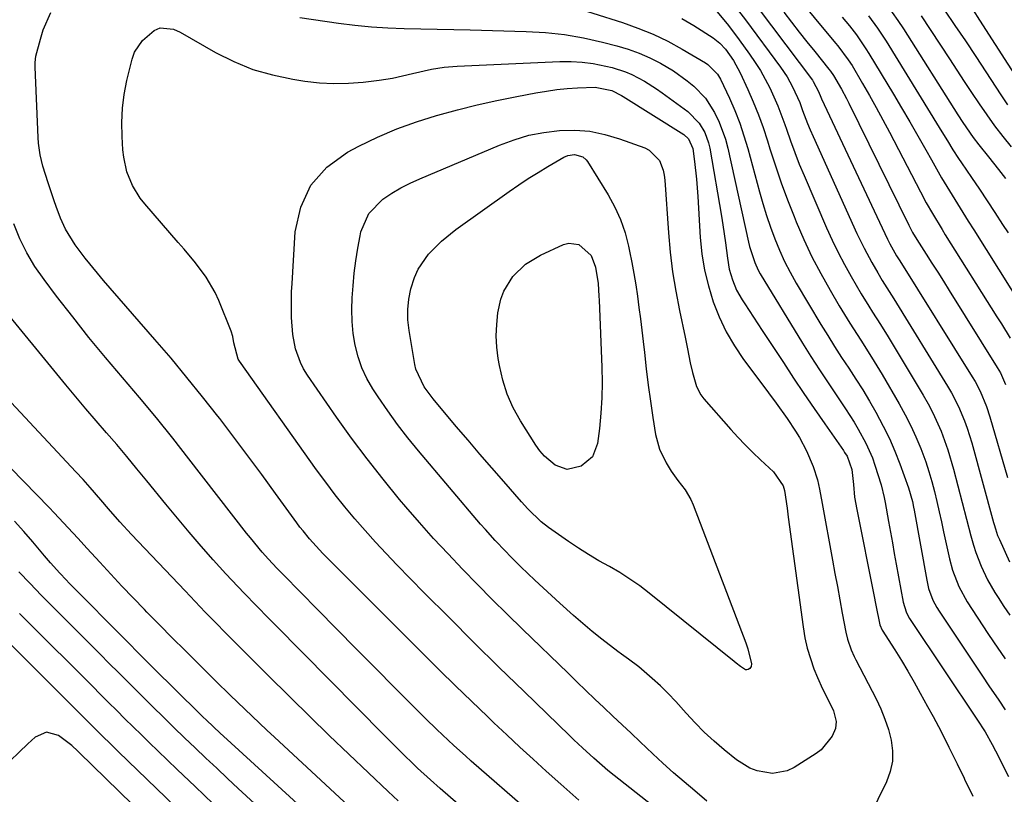
# Model space of a CAD drawing. Units: inches. Extents: x 1885670 to 1890291, y 464356 to 469682.
# Drawn here: x 1886535 to 1886774, y 469007 to 469195 of the extents above; entities that cross this region are included whole.
import ezdxf

# ---------------------------------------------------------------- set-up
doc = ezdxf.new("R2010")
doc.units = ezdxf.units.IN
doc.header["$MEASUREMENT"] = 0
doc.layers.add('7', color=7, linetype='Continuous')
doc.layers.add('8', color=7, linetype='Continuous')

msp = doc.modelspace()

# ---------------------------------------------------------------- linework, layer by layer
at = {"layer": '7', "color": 18}
for points in [[(1886717.25, 469208.22, 1938), (1886732.79, 469189.5, 1938), (1886733.33, 469188.84, 1938), (1886735.88, 469185.46, 1938), (1886736.79, 469184.03, 1938), (1886739.34, 469179.69, 1938), (1886741.02, 469176.78, 1938), (1886742.68, 469173.85, 1938), (1886744.28, 469170.9, 1938), (1886745.86, 469167.93, 1938), (1886753.39, 469153.44, 1938), (1886754.81, 469150.78, 1938), (1886756.29, 469148.16, 1938), (1886758.61, 469144.28, 1938), (1886759.4, 469143.01, 1938), (1886771.92, 469123.16, 1938), (1886773, 469121.45, 1938), (1886775.14, 469118.01, 1938)], [(1886710.77, 469202.33, 1942), (1886727.18, 469180.48, 1942), (1886727.41, 469180.17, 1942), (1886728.63, 469177.77, 1942), (1886729.2, 469176.38, 1942), (1886729.39, 469175.96, 1942), (1886745.37, 469141.98, 1942), (1886745.95, 469140.8, 1942), (1886747.6, 469137.89, 1942), (1886748.36, 469136.7, 1942), (1886765.95, 469108.6, 1942), (1886766.63, 469107.46, 1942), (1886767.85, 469105.11, 1942), (1886769.37, 469101.44, 1942), (1886770.19, 469098.92, 1942), (1886774.49, 469084.17, 1942)], [(1886745.17, 469198.85, 1932), (1886747.93, 469194.95, 1932), (1886749.24, 469192.95, 1932), (1886762.43, 469172.12, 1932), (1886763.64, 469170.25, 1932), (1886766.17, 469166.59, 1932), (1886767.54, 469164.83, 1932), (1886769.9, 469161.92, 1932), (1886772.29, 469158.89, 1932), (1886774.01, 469156.68, 1932)], [(1886670.52, 469005.97, 1952), (1886667.67, 469008.55, 1952), (1886666.23, 469009.84, 1952), (1886662.66, 469013.04, 1952), (1886659.45, 469015.95, 1952), (1886656.26, 469018.86, 1952), (1886653.09, 469021.81, 1952), (1886649.94, 469024.77, 1952), (1886648.39, 469026.24, 1952), (1886644.5, 469029.96, 1952), (1886640.62, 469033.7, 1952), (1886636.78, 469037.48, 1952), (1886632.96, 469041.28, 1952), (1886608.51, 469065.79, 1952), (1886605.22, 469069.36, 1952), (1886603.68, 469071.24, 1952), (1886602.94, 469072.2, 1952), (1886602.21, 469073.18, 1952), (1886597, 469080.36, 1952), (1886593.67, 469084.93, 1952), (1886590.31, 469089.47, 1952), (1886586.9, 469093.98, 1952), (1886583.48, 469098.48, 1952), (1886583.03, 469099.06, 1952), (1886579.32, 469103.79, 1952), (1886575.55, 469108.48, 1952), (1886571.69, 469113.11, 1952), (1886567.78, 469117.68, 1952), (1886555.33, 469131.98, 1952), (1886553.82, 469133.76, 1952), (1886550.88, 469137.39, 1952), (1886548.44, 469140.61, 1952), (1886546.12, 469144.37, 1952), (1886544.92, 469147.08, 1952), (1886543.86, 469149.85, 1952), (1886543.36, 469151.25, 1952), (1886541.86, 469155.63, 1952), (1886540.63, 469159.68, 1952), (1886539.99, 469162.43, 1952), (1886539.59, 469165.21, 1952), (1886539.48, 469166.62, 1952), (1886538.72, 469183.62, 1952), (1886538.72, 469184.79, 1952), (1886538.91, 469186.34, 1952), (1886540.01, 469190.48, 1952), (1886540.71, 469192.7, 1952), (1886542.57, 469196.94, 1952)], [(1886704.1, 469197.04, 1946), (1886706.82, 469193.73, 1946), (1886709.41, 469190.31, 1946), (1886711.97, 469186.79, 1946), (1886713.32, 469184.82, 1946), (1886714.6, 469182.81, 1946), (1886716.88, 469178.61, 1946), (1886718.84, 469174.25, 1946), (1886720.5, 469169.76, 1946), (1886720.88, 469168.61, 1946), (1886721.87, 469165.78, 1946), (1886722.9, 469162.97, 1946), (1886724, 469160.18, 1946), (1886725.16, 469157.41, 1946), (1886730.62, 469144.73, 1946), (1886731.98, 469141.72, 1946), (1886733.41, 469138.75, 1946), (1886734.95, 469135.82, 1946), (1886736.55, 469132.93, 1946), (1886738.99, 469128.74, 1946), (1886740.83, 469125.74, 1946), (1886741.79, 469124.27, 1946), (1886743.69, 469121.31, 1946), (1886745.54, 469118.31, 1946), (1886754.06, 469104.15, 1946), (1886755.27, 469102.04, 1946), (1886756.4, 469099.89, 1946), (1886758.39, 469095.45, 1946), (1886760.06, 469090.88, 1946), (1886761.43, 469086.21, 1946), (1886763.5, 469078.18, 1946), (1886764.55, 469074.12, 1946), (1886765.6, 469070.07, 1946), (1886766.24, 469067.78, 1946), (1886766.78, 469066.05, 1946), (1886768.07, 469062.68, 1946), (1886769.62, 469059.42, 1946), (1886771.45, 469056.31, 1946), (1886772.24, 469055.09, 1946), (1886773.63, 469052.96, 1946), (1886775.03, 469050.84, 1946)], [(1886709.26, 469197.34, 1944), (1886710.94, 469195.14, 1944), (1886719.45, 469183.67, 1944), (1886721.03, 469181.35, 1944), (1886722.4, 469178.91, 1944), (1886724.12, 469175.07, 1944), (1886724.81, 469173.19, 1944), (1886726.02, 469170.01, 1944), (1886726.67, 469168.44, 1944), (1886727.35, 469166.88, 1944), (1886737.99, 469143.34, 1944), (1886739.7, 469139.77, 1944), (1886741.58, 469136.29, 1944), (1886743.02, 469133.77, 1944), (1886744.12, 469131.97, 1944), (1886746.4, 469128.4, 1944), (1886746.96, 469127.5, 1944), (1886759.97, 469106.35, 1944), (1886760.92, 469104.73, 1944), (1886762.62, 469101.39, 1944), (1886764.07, 469097.92, 1944), (1886764.71, 469096.16, 1944), (1886765.82, 469092.57, 1944), (1886771.09, 469073.31, 1944), (1886771.24, 469072.78, 1944), (1886771.55, 469071.73, 1944), (1886772.09, 469070.17, 1944), (1886772.52, 469069.16, 1944), (1886774.98, 469063.76, 1944)], [(1886759.23, 469197.51, 1928), (1886761.76, 469193.78, 1928), (1886764.28, 469190.04, 1928), (1886766.78, 469186.28, 1928), (1886769.25, 469182.51, 1928), (1886772.87, 469176.98, 1928), (1886774.52, 469174.53, 1928)], [(1886766.19, 469197.46, 1926), (1886767.74, 469195.08, 1926), (1886778.36, 469178.51, 1926)], [(1886602.95, 469195.72, 1952), (1886612.32, 469194.35, 1952), (1886616.28, 469193.85, 1952), (1886620.25, 469193.45, 1952), (1886624.23, 469193.2, 1952), (1886628.22, 469193.05, 1952), (1886632.22, 469192.96, 1952), (1886636.21, 469192.88, 1952), (1886640.21, 469192.78, 1952), (1886644.2, 469192.68, 1952), (1886657.82, 469192.31, 1952), (1886662.48, 469192.03, 1952), (1886667.11, 469191.54, 1952), (1886671.7, 469190.74, 1952), (1886676.26, 469189.73, 1952), (1886679.79, 469188.83, 1952), (1886682.52, 469188.01, 1952), (1886685.2, 469187.06, 1952)], [(1886695.5, 469195.48, 1948), (1886698.47, 469193.72, 1948), (1886703.16, 469190.75, 1948), (1886704.75, 469189.51, 1948), (1886706.11, 469188.01, 1948), (1886708.05, 469185.26, 1948), (1886709.65, 469182.31, 1948), (1886711.5, 469178.28, 1948), (1886712.84, 469175.22, 1948), (1886714.09, 469172.13, 1948), (1886715.22, 469169, 1948), (1886716.27, 469165.83, 1948), (1886716.88, 469163.87, 1948), (1886718.22, 469159.71, 1948), (1886719.64, 469155.59, 1948), (1886721.16, 469151.5, 1948), (1886722.75, 469147.43, 1948), (1886723.27, 469146.17, 1948), (1886725.11, 469141.92, 1948), (1886727.07, 469137.72, 1948), (1886729.21, 469133.62, 1948), (1886731.47, 469129.57, 1948), (1886733.69, 469125.8, 1948), (1886734.95, 469123.69, 1948), (1886736.23, 469121.6, 1948), (1886738.89, 469117.47, 1948), (1886741.54, 469113.35, 1948), (1886744.08, 469109.15, 1948), (1886748.26, 469102.02, 1948), (1886749.71, 469099.4, 1948), (1886751.07, 469096.74, 1948), (1886752.3, 469094.02, 1948), (1886753.44, 469091.26, 1948), (1886754.65, 469087.99, 1948), (1886755.44, 469085.62, 1948), (1886756.14, 469083.22, 1948), (1886756.78, 469080.8, 1948), (1886757.36, 469078.36, 1948), (1886757.93, 469075.92, 1948), (1886758.47, 469073.48, 1948), (1886759.01, 469071.03, 1948), (1886760.42, 469064.46, 1948), (1886761.13, 469061.72, 1948), (1886762.66, 469057.77, 1948), (1886764.71, 469054.07, 1948), (1886769.76, 469046.42, 1948), (1886771.13, 469044.36, 1948), (1886773.9, 469040.25, 1948)], [(1886734.42, 469195.76, 1936), (1886736.16, 469193.64, 1936), (1886737.84, 469191.49, 1936), (1886740.18, 469188.12, 1936), (1886740.91, 469186.96, 1936), (1886746.82, 469177.13, 1936), (1886748.81, 469173.78, 1936), (1886750.79, 469170.42, 1936), (1886752.73, 469167.04, 1936), (1886754.65, 469163.65, 1936), (1886756.04, 469161.17, 1936), (1886757.26, 469159.02, 1936), (1886758.5, 469156.87, 1936), (1886761.06, 469152.62, 1936), (1886762.36, 469150.51, 1936), (1886764.98, 469146.31, 1936), (1886766.3, 469144.21, 1936), (1886778.32, 469125.16, 1936)], [(1886740.77, 469196.12, 1934), (1886742.99, 469193.07, 1934), (1886745.04, 469189.92, 1934), (1886757.91, 469169.03, 1934), (1886758.57, 469167.95, 1934), (1886759.91, 469165.79, 1934), (1886761.25, 469163.64, 1934), (1886762.64, 469161.52, 1934), (1886763.35, 469160.47, 1934), (1886765.77, 469156.93, 1934), (1886767.68, 469154.1, 1934), (1886769.58, 469151.27, 1934), (1886771.45, 469148.42, 1934), (1886773.31, 469145.56, 1934), (1886774.64, 469143.48, 1934)], [(1886689.82, 469003.59, 1954), (1886677.61, 469013.16, 1954), (1886674.17, 469016.15, 1954), (1886671.44, 469018.67, 1954), (1886669.32, 469020.66, 1954), (1886668.27, 469021.67, 1954), (1886657.29, 469032.3, 1954), (1886651.19, 469038.25, 1954), (1886645.12, 469044.22, 1954), (1886639.09, 469050.24, 1954), (1886633.09, 469056.29, 1954), (1886626.43, 469063.04, 1954), (1886623.81, 469065.76, 1954), (1886621.24, 469068.52, 1954), (1886618.72, 469071.33, 1954), (1886616.25, 469074.18, 1954), (1886613.85, 469077.09, 1954), (1886611.5, 469080.04, 1954), (1886609.22, 469083.04, 1954), (1886606.99, 469086.09, 1954), (1886588.26, 469112.38, 1954), (1886587.94, 469112.88, 1954), (1886586.87, 469116.86, 1954), (1886586.68, 469118.39, 1954), (1886586.28, 469119.69, 1954), (1886583.24, 469127.11, 1954), (1886582.35, 469129.06, 1954), (1886580.2, 469132.77, 1954), (1886577.6, 469136.21, 1954), (1886574.85, 469139.54, 1954), (1886573.44, 469141.18, 1954), (1886565.31, 469150.51, 1954), (1886564.2, 469151.93, 1954), (1886562.33, 469154.98, 1954), (1886560.99, 469158.32, 1954), (1886560.2, 469161.82, 1954), (1886560, 469163.61, 1954), (1886559.8, 469166.86, 1954), (1886559.75, 469170.28, 1954), (1886559.89, 469173.69, 1954), (1886560.34, 469177.06, 1954), (1886561, 469180.42, 1954), (1886562.25, 469185.6, 1954), (1886562.85, 469187.27, 1954), (1886564.75, 469190.15, 1954), (1886567.61, 469192.53, 1954), (1886569.07, 469193.22, 1954), (1886572.32, 469192.86, 1954), (1886573.86, 469192.16, 1954), (1886582.47, 469187.25, 1954), (1886586.94, 469185.02, 1954), (1886591.54, 469183.13, 1954), (1886596.31, 469181.76, 1954), (1886601.21, 469180.73, 1954), (1886604.09, 469180.28, 1954), (1886607.64, 469179.89, 1954), (1886611.19, 469179.68, 1954), (1886614.74, 469179.76, 1954), (1886618.3, 469180.03, 1954), (1886622.16, 469180.48, 1954), (1886625.39, 469180.98, 1954), (1886630.22, 469182.15, 1954), (1886634.83, 469183.18, 1954), (1886637.94, 469183.67, 1954), (1886641.08, 469183.93, 1954), (1886665.98, 469185.02, 1954), (1886668.68, 469185.02, 1954), (1886671.36, 469184.88, 1954), (1886674.02, 469184.51, 1954), (1886678.61, 469183.54, 1954), (1886681.87, 469182.54, 1954)], [(1886685.2, 469187.06, 1952), (1886687.79, 469185.9, 1952), (1886690.33, 469184.59, 1952), (1886693.49, 469182.74, 1952), (1886696.85, 469180.37, 1952), (1886698.44, 469179.07, 1952), (1886701.26, 469176.12, 1952), (1886703.48, 469172.7, 1952), (1886704.62, 469170.36, 1952), (1886706.14, 469166.17, 1952), (1886706.71, 469164, 1952), (1886711.71, 469141.22, 1952), (1886711.95, 469140.23, 1952), (1886713.19, 469136.33, 1952), (1886714.06, 469134.49, 1952), (1886714.56, 469133.6, 1952), (1886724.82, 469116.8, 1952), (1886726.84, 469113.55, 1952), (1886728.89, 469110.33, 1952), (1886730.98, 469107.13, 1952), (1886733.1, 469103.96, 1952), (1886735.22, 469100.84, 1952), (1886737.32, 469097.59, 1952), (1886738.32, 469095.93, 1952), (1886740.18, 469092.54, 1952), (1886741.72, 469089.01, 1952), (1886742.36, 469087.19, 1952), (1886743.86, 469082.45, 1952), (1886744.6, 469079.38, 1952), (1886744.82, 469078.14, 1952), (1886745.64, 469073.57, 1952), (1886746.1, 469070.97, 1952), (1886746.57, 469068.38, 1952), (1886747.04, 469065.79, 1952), (1886747.52, 469063.19, 1952), (1886749.22, 469054.01, 1952), (1886749.89, 469051.68, 1952), (1886750.4, 469050.57, 1952), (1886750.7, 469050.05, 1952), (1886751.02, 469049.53, 1952), (1886767.09, 469025.66, 1952), (1886769.1, 469022.54, 1952), (1886770.78, 469019.51, 1952), (1886772.37, 469016.42, 1952), (1886773.15, 469014.88, 1952), (1886774.7, 469011.77, 1952)], [(1886681.87, 469182.54, 1954), (1886683.43, 469181.87, 1954), (1886686.46, 469180.27, 1954), (1886689.35, 469178.44, 1954), (1886690.76, 469177.46, 1954), (1886696.95, 469172.94, 1954), (1886699.75, 469170.12, 1954), (1886701.11, 469167.81, 1954), (1886702.02, 469165.3, 1954), (1886702.32, 469163.99, 1954), (1886705.14, 469147.56, 1954), (1886705.49, 469145.42, 1954), (1886706.11, 469141.12, 1954), (1886706.57, 469137.33, 1954), (1886707.03, 469134.68, 1954), (1886707.78, 469132.09, 1954), (1886708.82, 469129.61, 1954), (1886710.15, 469127.28, 1954), (1886710.78, 469126.31, 1954), (1886712.9, 469123.08, 1954), (1886715.01, 469119.85, 1954), (1886720.15, 469112.04, 1954), (1886722.63, 469108.31, 1954), (1886725.12, 469104.59, 1954), (1886727.65, 469100.9, 1954), (1886730.2, 469097.21, 1954), (1886734.71, 469090.74, 1954), (1886735.01, 469090.3, 1954), (1886735.58, 469089.41, 1954), (1886736.76, 469086.17, 1954), (1886737.12, 469082.5, 1954), (1886737.43, 469079.46, 1954), (1886737.93, 469076.45, 1954), (1886742.09, 469055.73, 1954), (1886742.59, 469053.26, 1954), (1886743.56, 469048.53, 1954), (1886744.12, 469047.24, 1954), (1886747.16, 469042.43, 1954), (1886748.77, 469039.84, 1954), (1886750.34, 469037.23, 1954), (1886751.86, 469034.6, 1954), (1886753.35, 469031.94, 1954), (1886755.12, 469028.72, 1954), (1886756.45, 469026.27, 1954), (1886757.75, 469023.82, 1954), (1886759.02, 469021.35, 1954), (1886760.28, 469018.87, 1954), (1886762.29, 469014.82, 1954), (1886763.2, 469012.95, 1954), (1886763.88, 469011.54, 1954), (1886764.1, 469011.07, 1954), (1886766.05, 469007, 1954)], [(1886701.6, 469005.79, 1956), (1886698.67, 469008.22, 1956), (1886696.06, 469010.42, 1956), (1886693.49, 469012.65, 1956), (1886690.96, 469014.94, 1956), (1886688.46, 469017.26, 1956), (1886685.42, 469020.13, 1956), (1886683.22, 469022.2, 1956), (1886681.03, 469024.28, 1956), (1886678.84, 469026.35, 1956), (1886676.65, 469028.43, 1956), (1886674.47, 469030.51, 1956), (1886672.29, 469032.59, 1956), (1886670.11, 469034.68, 1956), (1886667.94, 469036.77, 1956), (1886656.88, 469047.47, 1956), (1886653.21, 469051.05, 1956), (1886649.57, 469054.66, 1956), (1886645.96, 469058.29, 1956), (1886642.37, 469061.96, 1956), (1886638.84, 469065.67, 1956), (1886635.36, 469069.43, 1956), (1886631.96, 469073.26, 1956), (1886628.6, 469077.13, 1956), (1886627.1, 469078.91, 1956), (1886623.1, 469083.76, 1956), (1886619.2, 469088.69, 1956), (1886615.45, 469093.73, 1956), (1886611.8, 469098.85, 1956), (1886604.76, 469109.01, 1956), (1886603.84, 469110.51, 1956), (1886603.04, 469112.06, 1956), (1886601.9, 469115.37, 1956), (1886601.25, 469118.84, 1956), (1886600.91, 469122.97, 1956), (1886600.86, 469127.11, 1956), (1886600.92, 469129.19, 1956), (1886601.02, 469131.26, 1956), (1886601.79, 469143.71, 1956), (1886603.16, 469149.72, 1956), (1886605.56, 469155.06, 1956), (1886609.48, 469159.4, 1956), (1886614.43, 469163.07, 1956), (1886617.19, 469164.5, 1956), (1886621.77, 469166.69, 1956), (1886626.43, 469168.69, 1956), (1886631.2, 469170.41, 1956), (1886636.05, 469171.93, 1956), (1886636.38, 469172.02, 1956), (1886641.13, 469173.3, 1956), (1886645.9, 469174.49, 1956), (1886650.7, 469175.56, 1956), (1886655.51, 469176.55, 1956), (1886660.17, 469177.45, 1956), (1886662.68, 469177.88, 1956), (1886665.19, 469178.23, 1956), (1886667.73, 469178.47, 1956), (1886670.26, 469178.64, 1956), (1886674.53, 469178.78, 1956), (1886678.53, 469178.03, 1956)], [(1886678.53, 469178.03, 1956), (1886680.87, 469176.83, 1956), (1886681.32, 469176.56, 1956), (1886696.02, 469167.31, 1956), (1886697.17, 469166.27, 1956), (1886698.19, 469163.91, 1956), (1886698.61, 469160.76, 1956), (1886699.09, 469156.54, 1956), (1886699.27, 469154.43, 1956), (1886699.42, 469152.32, 1956), (1886700, 469142.35, 1956), (1886700.4, 469138.39, 1956), (1886701.02, 469134.47, 1956), (1886701.96, 469130.62, 1956), (1886703.11, 469126.81, 1956), (1886704.59, 469123.12, 1956), (1886706.29, 469119.54, 1956), (1886708.3, 469116.13, 1956), (1886710.52, 469112.83, 1956), (1886715.63, 469105.93, 1956), (1886716.55, 469104.69, 1956), (1886718.38, 469102.22, 1956), (1886721.09, 469098.48, 1956), (1886723.12, 469095.43, 1956), (1886724.07, 469093.86, 1956), (1886725.77, 469090.63, 1956), (1886727.38, 469086.91, 1956), (1886728.46, 469083.62, 1956), (1886728.93, 469081.36, 1956), (1886729.57, 469077.94, 1956), (1886732.08, 469064.14, 1956), (1886732.66, 469060.95, 1956), (1886733.25, 469057.75, 1956), (1886733.84, 469054.56, 1956), (1886734.44, 469051.36, 1956), (1886735.31, 469046.75, 1956), (1886735.72, 469045, 1956), (1886736.59, 469042.45, 1956), (1886737.31, 469040.8, 1956), (1886737.71, 469040, 1956), (1886742.61, 469030.55, 1956), (1886743.75, 469028.13, 1956), (1886744.77, 469025.67, 1956), (1886745.6, 469023.13, 1956), (1886746.3, 469020.54, 1956), (1886746.62, 469017.96, 1956), (1886746.59, 469015.41, 1956), (1886746.04, 469012.93, 1956), (1886745.15, 469010.48, 1956), (1886740.92, 469001.84, 1956)], [(1886721.04, 469076.74, 1958), (1886721.33, 469074.59, 1958), (1886724.91, 469047.97, 1958), (1886725.36, 469045.38, 1958), (1886725.93, 469042.82, 1958), (1886726.69, 469040.31, 1958), (1886727.57, 469037.84, 1958), (1886728.42, 469035.71, 1958), (1886729.62, 469032.98, 1958), (1886730.99, 469030.32, 1958), (1886732.33, 469027.66, 1958), (1886732.97, 469025.05, 1958), (1886732.76, 469023.34, 1958), (1886731.95, 469021.51, 1958), (1886729.28, 469018.17, 1958), (1886728.13, 469017.3, 1958), (1886722.77, 469013.93, 1958), (1886721.08, 469013.13, 1958), (1886717.52, 469012.46, 1958), (1886713.81, 469013.1, 1958), (1886712.04, 469013.77, 1958), (1886708.81, 469015.78, 1958), (1886705.78, 469018.22, 1958), (1886703.33, 469020.29, 1958), (1886700.97, 469022.45, 1958), (1886698.73, 469024.74, 1958), (1886696.57, 469027.11, 1958), (1886694.08, 469029.91, 1958), (1886692.25, 469031.85, 1958), (1886690.33, 469033.71, 1958), (1886688.37, 469035.52, 1958), (1886685.14, 469038.35, 1958), (1886682.62, 469040.21, 1958), (1886680.89, 469041.38, 1958), (1886680.05, 469042, 1958), (1886676.15, 469045.03, 1958), (1886673.82, 469046.89, 1958), (1886671.51, 469048.79, 1958), (1886669.25, 469050.75, 1958), (1886665.94, 469053.73, 1958), (1886663.92, 469055.59, 1958), (1886661.91, 469057.46, 1958), (1886659.91, 469059.34, 1958), (1886656.53, 469062.56, 1958), (1886653.99, 469065.05, 1958), (1886652.74, 469066.32, 1958), (1886650.28, 469068.91, 1958), (1886647.9, 469071.56, 1958), (1886646.74, 469072.91, 1958), (1886631.68, 469090.67, 1958), (1886629.1, 469093.83, 1958), (1886626.6, 469097.05, 1958), (1886624.21, 469100.36, 1958), (1886621.91, 469103.72, 1958), (1886620.62, 469105.68, 1958), (1886619.18, 469108.17, 1958), (1886617.95, 469110.76, 1958), (1886617.03, 469113.47, 1958), (1886616.32, 469116.26, 1958), (1886615.88, 469119.13, 1958), (1886615.59, 469122, 1958), (1886615.53, 469124.89, 1958), (1886615.62, 469127.79, 1958), (1886615.82, 469130.65, 1958), (1886616.09, 469133.7, 1958), (1886616.46, 469136.74, 1958), (1886616.94, 469139.77, 1958), (1886617.52, 469142.78, 1958), (1886617.72, 469143.75, 1958), (1886619.61, 469148.23, 1958), (1886623.03, 469151.69, 1958), (1886625.19, 469153.08, 1958), (1886627.39, 469154.38, 1958), (1886629.67, 469155.54, 1958), (1886632, 469156.61, 1958), (1886651.35, 469164.79, 1958), (1886654.87, 469166.08, 1958), (1886658.44, 469167.14, 1958), (1886662.11, 469167.85, 1958), (1886665.83, 469168.32, 1958), (1886669.55, 469168.37, 1958), (1886673.24, 469168.11, 1958), (1886676.86, 469167.37, 1958), (1886680.44, 469166.32, 1958), (1886686.57, 469164.09, 1958), (1886687.65, 469163.55, 1958), (1886690.09, 469161, 1958), (1886691, 469158.71, 1958), (1886691.26, 469157.51, 1958), (1886691.42, 469156.28, 1958), (1886692.3, 469143.54, 1958), (1886692.73, 469138.8, 1958), (1886693.29, 469134.08, 1958), (1886694.05, 469129.38, 1958), (1886694.94, 469124.7, 1958), (1886696.3, 469118.24, 1958), (1886696.9, 469115.37, 1958), (1886697.58, 469111.96, 1958), (1886698.09, 469109.64, 1958), (1886699.07, 469106.24, 1958), (1886700.17, 469104.2, 1958), (1886700.88, 469103.27, 1958), (1886707.39, 469095.87, 1958), (1886709.13, 469093.96, 1958), (1886710.91, 469092.09, 1958), (1886712.75, 469090.28, 1958), (1886714.63, 469088.5, 1958), (1886717.76, 469085.57, 1958), (1886720.08, 469082.17, 1958), (1886720.44, 469081.03, 1958), (1886721.04, 469076.74, 1958)], [(1886673.53, 469138.01, 1962), (1886674.58, 469135.21, 1962), (1886675.21, 469131.21, 1962), (1886675.42, 469128.18, 1962), (1886675.47, 469127.17, 1962), (1886676.12, 469110.98, 1962), (1886676.18, 469107.24, 1962), (1886676.13, 469103.51, 1962), (1886675.89, 469099.78, 1962), (1886675.53, 469096.06, 1962), (1886675.11, 469092.48, 1962), (1886673.84, 469089.2, 1962), (1886671.15, 469086.92, 1962), (1886667.73, 469086.15, 1962), (1886664.81, 469087.17, 1962), (1886662.22, 469089.36, 1962), (1886661.12, 469090.65, 1962), (1886660.12, 469092.04, 1962), (1886656.4, 469097.94, 1962), (1886654.66, 469101.11, 1962), (1886653.18, 469104.39, 1962), (1886652.1, 469107.82, 1962), (1886651.29, 469111.34, 1962), (1886651.01, 469113.05, 1962), (1886650.68, 469115.8, 1962), (1886650.53, 469118.56, 1962), (1886650.65, 469121.32, 1962), (1886650.94, 469124.08, 1962), (1886651.63, 469127.39, 1962), (1886652.34, 469129.36, 1962), (1886654.56, 469132.92, 1962), (1886657.62, 469135.87, 1962), (1886661.24, 469138.07, 1962), (1886666.87, 469140.68, 1962), (1886668.14, 469141.01, 1962), (1886670.54, 469140.7, 1962), (1886673.53, 469138.01, 1962)], [(1886651.25, 468996.36, 1948), (1886636.96, 469008.86, 1948), (1886634.59, 469010.95, 1948), (1886631.48, 469013.78, 1948), (1886630.72, 469014.5, 1948), (1886627.75, 469017.38, 1948), (1886624.8, 469020.3, 1948), (1886623.33, 469021.77, 1948), (1886596.92, 469048.49, 1948), (1886595.41, 469050.02, 1948), (1886592.39, 469053.08, 1948), (1886589.39, 469056.16, 1948), (1886586.44, 469059.28, 1948), (1886584.99, 469060.87, 1948), (1886581.92, 469064.26, 1948), (1886578.98, 469067.57, 1948), (1886576.07, 469070.92, 1948), (1886573.22, 469074.31, 1948), (1886570.4, 469077.73, 1948), (1886565.83, 469083.39, 1948), (1886563.42, 469086.34, 1948), (1886560.98, 469089.27, 1948), (1886558.52, 469092.17, 1948), (1886556.03, 469095.06, 1948), (1886553.53, 469097.94, 1948), (1886551.06, 469100.83, 1948), (1886548.6, 469103.75, 1948), (1886546.17, 469106.68, 1948), (1886528.96, 469127.59, 1948)], [(1886626.74, 469005.84, 1946), (1886624.31, 469008.12, 1946), (1886619.58, 469012.6, 1946), (1886614.81, 469017.15, 1946), (1886610.06, 469021.71, 1946), (1886605.33, 469026.31, 1946), (1886600.62, 469030.92, 1946), (1886595, 469036.46, 1946), (1886592.47, 469038.95, 1946), (1886589.96, 469041.46, 1946), (1886587.45, 469043.97, 1946), (1886584.95, 469046.49, 1946), (1886582.46, 469049.02, 1946), (1886579.98, 469051.56, 1946), (1886577.52, 469054.12, 1946), (1886575.08, 469056.7, 1946), (1886562.12, 469070.41, 1946), (1886559.29, 469073.49, 1946), (1886556.54, 469076.64, 1946), (1886554.67, 469078.83, 1946), (1886552.11, 469081.77, 1946), (1886550.38, 469083.71, 1946), (1886548.62, 469085.61, 1946), (1886511.58, 469125.13, 1946)], [(1886622.63, 468997.24, 1944), (1886596.73, 469021.29, 1944), (1886594.93, 469022.97, 1944), (1886593.14, 469024.65, 1944), (1886589.57, 469028.03, 1944), (1886586.03, 469031.44, 1944), (1886582.53, 469034.88, 1944), (1886578.18, 469039.18, 1944), (1886575.08, 469042.26, 1944), (1886571.99, 469045.36, 1944), (1886568.91, 469048.47, 1944), (1886565.85, 469051.58, 1944), (1886565.26, 469052.19, 1944), (1886562.51, 469055.02, 1944), (1886559.78, 469057.88, 1944), (1886557.08, 469060.76, 1944), (1886554.4, 469063.66, 1944), (1886551.35, 469067, 1944), (1886549.07, 469069.49, 1944), (1886546.78, 469071.98, 1944), (1886545.63, 469073.22, 1944), (1886543.31, 469075.68, 1944), (1886542.13, 469076.9, 1944), (1886504.99, 469114.98, 1944)], [(1886619.34, 468989.59, 1942), (1886585.28, 469020.67, 1942), (1886583.59, 469022.23, 1942), (1886580.26, 469025.4, 1942), (1886579.43, 469026.2, 1942), (1886578.61, 469027.01, 1942), (1886567.39, 469038.09, 1942), (1886564.15, 469041.31, 1942), (1886560.93, 469044.54, 1942), (1886547, 469058.62, 1942), (1886546.22, 469059.41, 1942), (1886544.7, 469061.03, 1942), (1886542.48, 469063.52, 1942), (1886541.04, 469065.2, 1942), (1886538.15, 469068.59, 1942), (1886535.97, 469071.12, 1942), (1886533.76, 469073.61, 1942)], [(1886581.89, 469005.13, 1938), (1886577.52, 469009.28, 1938), (1886573.17, 469013.45, 1938), (1886568.51, 469017.94, 1938), (1886566.5, 469019.88, 1938), (1886564.5, 469021.82, 1938), (1886562.51, 469023.77, 1938), (1886560.52, 469025.73, 1938), (1886558.54, 469027.7, 1938), (1886556.56, 469029.66, 1938), (1886554.59, 469031.63, 1938), (1886552.61, 469033.61, 1938), (1886545.49, 469040.72, 1938), (1886543.74, 469042.47, 1938), (1886541.99, 469044.22, 1938), (1886538.49, 469047.72, 1938), (1886534.98, 469051.22, 1938)], [(1886572.76, 469004.36, 1936), (1886558.96, 469017.73, 1936), (1886557.78, 469018.88, 1936), (1886554.28, 469022.32, 1936), (1886551.95, 469024.63, 1936), (1886550.79, 469025.79, 1936), (1886549.63, 469026.95, 1936), (1886532.63, 469043.93, 1936)], [(1886575.21, 468992.4, 1934), (1886549.42, 469017.54, 1934), (1886549.07, 469017.88, 1934), (1886547.67, 469019.24, 1934), (1886544.37, 469021.65, 1934), (1886541.5, 469022.45, 1934), (1886538.75, 469021.28, 1934), (1886537, 469019.68, 1934), (1886534.83, 469017.64, 1934), (1886532.71, 469015.54, 1934), (1886530.66, 469013.37, 1934), (1886528.66, 469011.16, 1934), (1886524.46, 469006.34, 1934)]]:
    msp.add_polyline3d(points, dxfattribs=at)
at = {"layer": '8', "color": 18}
for points in [[(1886666.76, 469198.99, 1950), (1886681.15, 469194.45, 1950), (1886684.88, 469193.13, 1950), (1886688.55, 469191.65, 1950)], [(1886720.23, 469196.98, 1940), (1886722.09, 469194.58, 1940), (1886723.96, 469192.18, 1940), (1886725.84, 469189.8, 1940), (1886727.75, 469187.43, 1940), (1886731.15, 469183.21, 1940), (1886731.56, 469182.7, 1940), (1886732.34, 469181.66, 1940), (1886734.26, 469178.34, 1940), (1886735.46, 469176.08, 1940), (1886736.04, 469174.94, 1940), (1886750.54, 469145.4, 1940), (1886751.48, 469143.61, 1940), (1886752.52, 469141.87, 1940), (1886754.78, 469138.34, 1940), (1886756.18, 469136.15, 1940), (1886757.57, 469133.96, 1940), (1886758.96, 469131.76, 1940), (1886760.34, 469129.55, 1940), (1886772.02, 469110.9, 1940), (1886772.79, 469109.56, 1940), (1886774.03, 469106.73, 1940)], [(1886753.54, 469196.09, 1930), (1886760.4, 469185.64, 1930), (1886762.19, 469182.92, 1930), (1886763.99, 469180.2, 1930), (1886765.79, 469177.48, 1930), (1886767.61, 469174.77, 1930), (1886769.46, 469172.1, 1930), (1886771.37, 469169.46, 1930), (1886773.35, 469166.87, 1930), (1886775.39, 469164.33, 1930)], [(1886688.55, 469191.65, 1950), (1886692.1, 469189.92, 1950), (1886695.58, 469188.03, 1950), (1886701.25, 469184.7, 1950), (1886701.82, 469184.33, 1950), (1886704.2, 469181.94, 1950), (1886704.87, 469180.76, 1950), (1886707.06, 469176.11, 1950), (1886708.37, 469173.14, 1950), (1886709.56, 469170.12, 1950), (1886710.6, 469167.05, 1950), (1886711.54, 469163.94, 1950), (1886714.37, 469153.46, 1950), (1886715.2, 469150.58, 1950), (1886716.08, 469147.72, 1950), (1886717.04, 469144.89, 1950), (1886718.06, 469142.07, 1950), (1886719.2, 469139.31, 1950), (1886720.43, 469136.59, 1950), (1886721.8, 469133.94, 1950), (1886723.27, 469131.33, 1950), (1886729.26, 469121.31, 1950), (1886730.9, 469118.63, 1950), (1886732.56, 469115.96, 1950), (1886734.26, 469113.32, 1950), (1886735.99, 469110.7, 1950), (1886737.71, 469108.07, 1950), (1886739.39, 469105.42, 1950), (1886741.01, 469102.72, 1950), (1886742.58, 469100.01, 1950), (1886744.38, 469096.67, 1950), (1886745.85, 469093.67, 1950), (1886747.18, 469090.6, 1950), (1886748.41, 469087.48, 1950), (1886750.51, 469081.73, 1950), (1886751.45, 469078.36, 1950), (1886751.73, 469076.98, 1950), (1886751.86, 469076.29, 1950), (1886754.91, 469059.28, 1950), (1886755.37, 469057.3, 1950), (1886756.42, 469054.46, 1950), (1886757.36, 469052.67, 1950), (1886757.89, 469051.81, 1950), (1886768.42, 469036.05, 1950), (1886769.99, 469033.72, 1950), (1886772.35, 469030.23, 1950), (1886773.91, 469027.89, 1950)], [(1886711.52, 469042.71, 1960), (1886712.45, 469039.06, 1960), (1886712.38, 469038.42, 1960), (1886712.01, 469037.88, 1960), (1886711.63, 469037.64, 1960), (1886711.31, 469037.56, 1960), (1886710.99, 469037.61, 1960), (1886709.76, 469038.39, 1960), (1886708.74, 469039.17, 1960), (1886708.23, 469039.57, 1960), (1886687.65, 469056.15, 1960), (1886685.34, 469057.92, 1960), (1886682.96, 469059.59, 1960), (1886680.5, 469061.14, 1960), (1886677.98, 469062.6, 1960), (1886675.44, 469064.03, 1960), (1886672.94, 469065.52, 1960), (1886670.48, 469067.09, 1960), (1886668.06, 469068.71, 1960), (1886663.22, 469072.08, 1960), (1886661.42, 469073.45, 1960), (1886658.19, 469076.61, 1960), (1886656.67, 469078.29, 1960), (1886652.34, 469083.22, 1960), (1886649.44, 469086.54, 1960), (1886646.55, 469089.88, 1960), (1886643.69, 469093.23, 1960), (1886640.83, 469096.6, 1960), (1886635.21, 469103.26, 1960), (1886633.07, 469106.15, 1960), (1886631.07, 469110.45, 1960), (1886630.8, 469111.61, 1960), (1886629.39, 469119.86, 1960), (1886629.12, 469122.4, 1960), (1886629.07, 469124.93, 1960), (1886629.35, 469127.44, 1960), (1886629.85, 469129.94, 1960), (1886630.74, 469132.69, 1960), (1886631.64, 469134.69, 1960), (1886634.13, 469138.3, 1960), (1886637.26, 469141.48, 1960), (1886640.73, 469144.28, 1960), (1886653.7, 469153.53, 1960), (1886655.99, 469155.12, 1960), (1886658.31, 469156.66, 1960), (1886660.67, 469158.14, 1960), (1886663.05, 469159.58, 1960), (1886666.91, 469161.82, 1960), (1886667.91, 469162.27, 1960), (1886669.51, 469162.51, 1960), (1886671.56, 469161.9, 1960), (1886672.35, 469161.21, 1960), (1886672.68, 469160.77, 1960), (1886677.67, 469152.71, 1960), (1886679.29, 469149.76, 1960), (1886680.69, 469146.72, 1960), (1886681.77, 469143.54, 1960), (1886682.62, 469140.29, 1960), (1886682.88, 469139.05, 1960), (1886683.41, 469136.34, 1960), (1886683.91, 469133.62, 1960), (1886684.35, 469130.89, 1960), (1886684.76, 469128.16, 1960), (1886685.13, 469125.42, 1960), (1886685.49, 469122.68, 1960), (1886685.82, 469119.93, 1960), (1886686.14, 469117.19, 1960), (1886686.44, 469114.46, 1960), (1886686.9, 469110.53, 1960), (1886687.4, 469106.6, 1960), (1886687.94, 469102.68, 1960), (1886688.53, 469098.76, 1960), (1886689.16, 469094.65, 1960), (1886690.09, 469091.07, 1960), (1886691.7, 469087.73, 1960), (1886692.95, 469085.74, 1960), (1886694.59, 469083.46, 1960), (1886696.3, 469081.24, 1960), (1886697.7, 469078.84, 1960), (1886698.26, 469077.56, 1960), (1886711.01, 469044.14, 1960), (1886711.52, 469042.71, 1960)], [(1886658.72, 469003.04, 1950), (1886644.48, 469015.48, 1950), (1886643.06, 469016.73, 1950), (1886640.25, 469019.26, 1950), (1886637.47, 469021.83, 1950), (1886636.1, 469023.13, 1950), (1886633.4, 469025.79, 1950), (1886625.96, 469033.26, 1950), (1886621.26, 469037.98, 1950), (1886616.57, 469042.71, 1950), (1886611.89, 469047.45, 1950), (1886607.21, 469052.2, 1950), (1886598.92, 469060.64, 1950), (1886597.35, 469062.23, 1950), (1886595.3, 469064.39, 1950), (1886593.81, 469066.09, 1950), (1886590.93, 469069.55, 1950), (1886590, 469070.73, 1950), (1886576.03, 469088.76, 1950), (1886572.1, 469093.75, 1950), (1886568.12, 469098.7, 1950), (1886564.06, 469103.58, 1950), (1886559.94, 469108.42, 1950), (1886555.83, 469113.26, 1950), (1886551.79, 469118.16, 1950), (1886547.84, 469123.13, 1950), (1886543.95, 469128.15, 1950), (1886540.9, 469132.16, 1950), (1886538.7, 469135.34, 1950), (1886536.71, 469138.63, 1950), (1886535.03, 469142.09, 1950), (1886533.55, 469145.67, 1950)], [(1886608.78, 468989.71, 1940), (1886587.99, 469008.84, 1940), (1886585.37, 469011.28, 1940), (1886582.75, 469013.72, 1940), (1886580.14, 469016.18, 1940), (1886577.55, 469018.65, 1940), (1886574.97, 469021.13, 1940), (1886572.39, 469023.62, 1940), (1886569.83, 469026.12, 1940), (1886567.28, 469028.64, 1940), (1886565.63, 469030.26, 1940), (1886563.4, 469032.47, 1940), (1886561.17, 469034.69, 1940), (1886558.94, 469036.91, 1940), (1886556.72, 469039.13, 1940), (1886554.5, 469041.35, 1940), (1886552.28, 469043.57, 1940), (1886550.06, 469045.8, 1940), (1886547.84, 469048.02, 1940), (1886545.67, 469050.19, 1940), (1886542.94, 469052.95, 1940), (1886540.22, 469055.72, 1940), (1886537.51, 469058.51, 1940), (1886534.82, 469061.3, 1940)]]:
    msp.add_polyline3d(points, dxfattribs=at)

doc.saveas('drawing.dxf')
